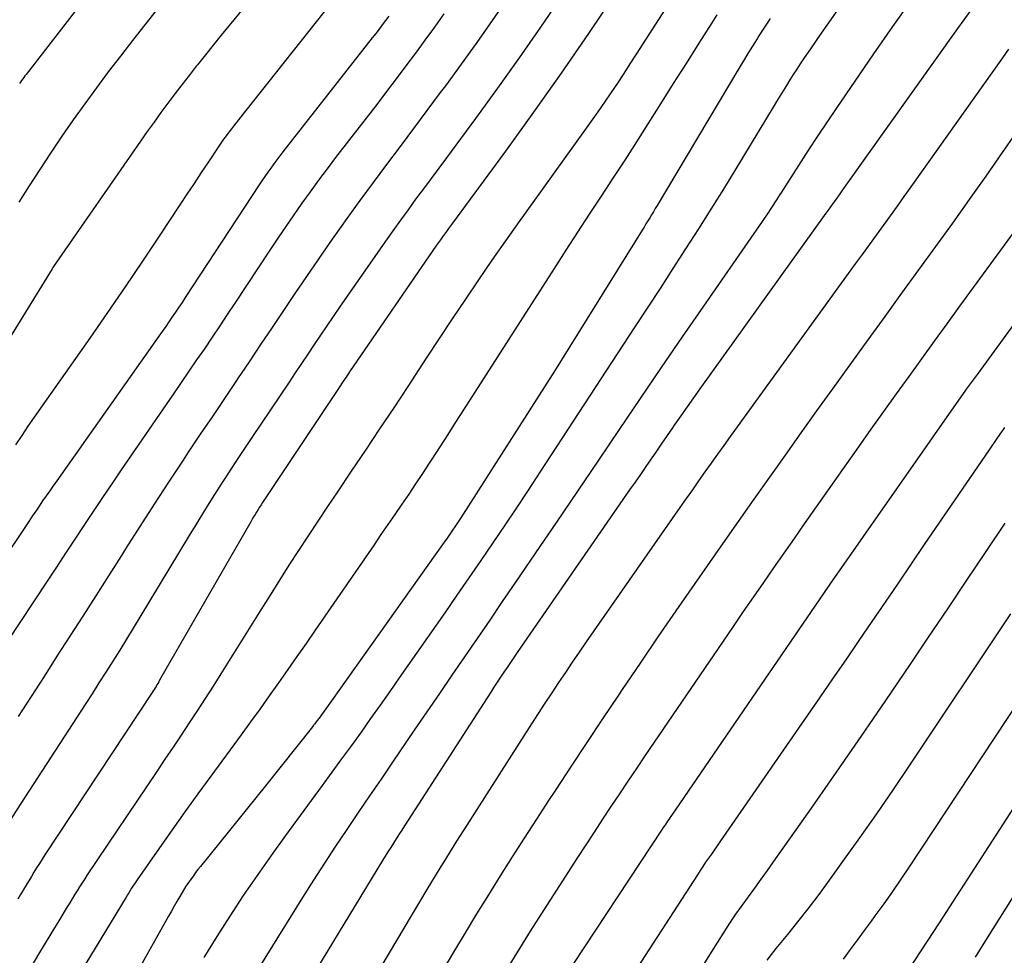
# Model space of a CAD drawing. Units: inches. Extents: x 2612288 to 2614810, y 1497622 to 1499231.
# Drawn here: x 2612765 to 2612828, y 1497714 to 1497774 of the extents above; entities that cross this region are included whole.
import ezdxf

# ---------------------------------------------------------------- set-up
doc = ezdxf.new("R2010")
doc.units = ezdxf.units.IN
doc.header["$MEASUREMENT"] = 0
doc.layers.add('Tile_2735_10_SE_contour_2ft', color=95, linetype='Continuous')

msp = doc.modelspace()

# ---------------------------------------------------------------- linework, layer by layer
at = {"layer": 'Tile_2735_10_SE_contour_2ft'}
for points in [[(2612826.535, 1497788.326, 8720), (2612816.514, 1497774.036, 8720), (2612816.146, 1497773.508, 8720), (2612815.779, 1497772.979, 8720), (2612815.415, 1497772.449, 8720), (2612815.053, 1497771.917, 8720), (2612814.79, 1497771.53, 8720), (2612814.563, 1497771.19, 8720), (2612814.338, 1497770.847, 8720), (2612814.119, 1497770.502, 8720), (2612813.902, 1497770.155, 8720), (2612813.688, 1497769.806, 8720), (2612813.475, 1497769.456, 8720), (2612813.262, 1497769.107, 8720), (2612813.049, 1497768.757, 8720), (2612810.632, 1497764.775, 8720), (2612809.839, 1497763.481, 8720), (2612809.039, 1497762.191, 8720), (2612808.228, 1497760.908, 8720), (2612807.41, 1497759.629, 8720), (2612806.585, 1497758.355, 8720), (2612805.759, 1497757.081, 8720), (2612804.931, 1497755.809, 8720), (2612804.101, 1497754.538, 8720), (2612798.02, 1497745.242, 8720), (2612797.269, 1497744.102, 8720), (2612796.515, 1497742.964, 8720), (2612795.755, 1497741.83, 8720), (2612794.992, 1497740.699, 8720), (2612794.223, 1497739.57, 8720), (2612793.451, 1497738.444, 8720), (2612792.675, 1497737.321, 8720), (2612791.896, 1497736.2, 8720), (2612788.965, 1497732.002, 8720), (2612788.354, 1497731.128, 8720), (2612787.739, 1497730.256, 8720), (2612787.121, 1497729.387, 8720), (2612786.501, 1497728.519, 8720), (2612785.878, 1497727.653, 8720), (2612785.253, 1497726.789, 8720), (2612784.624, 1497725.927, 8720), (2612783.993, 1497725.067, 8720), (2612781.627, 1497721.852, 8720), (2612780.706, 1497720.577, 8720), (2612779.801, 1497719.291, 8720), (2612778.919, 1497717.988, 8720), (2612778.053, 1497716.675, 8720), (2612777.21, 1497715.347, 8720), (2612776.383, 1497714.01, 8720)], [(2612779.402, 1497775.718, 8740), (2612778.007, 1497774.01, 8740), (2612777.494, 1497773.38, 8740), (2612776.983, 1497772.748, 8740), (2612776.475, 1497772.114, 8740), (2612775.968, 1497771.478, 8740), (2612775.892, 1497771.382, 8740), (2612775.428, 1497770.792, 8740), (2612774.967, 1497770.198, 8740), (2612774.511, 1497769.602, 8740), (2612774.058, 1497769.002, 8740), (2612773.611, 1497768.398, 8740), (2612773.169, 1497767.791, 8740), (2612772.733, 1497767.179, 8740), (2612772.302, 1497766.564, 8740), (2612766.702, 1497758.485, 8740), (2612766.657, 1497758.417, 8740), (2612766.609, 1497758.345, 8740), (2612762.468, 1497751.636, 8740)], [(2612799.412, 1497775.891, 8730), (2612798.053, 1497773.905, 8730), (2612796.679, 1497771.93, 8730), (2612795.281, 1497769.972, 8730), (2612793.866, 1497768.026, 8730), (2612792, 1497765.489, 8730), (2612791.506, 1497764.819, 8730), (2612791.012, 1497764.151, 8730), (2612790.516, 1497763.483, 8730), (2612790.02, 1497762.816, 8730), (2612789.527, 1497762.147, 8730), (2612789.037, 1497761.474, 8730), (2612788.555, 1497760.797, 8730), (2612788.077, 1497760.117, 8730), (2612785.123, 1497755.866, 8730), (2612784.709, 1497755.267, 8730), (2612784.297, 1497754.667, 8730), (2612783.889, 1497754.064, 8730), (2612783.484, 1497753.46, 8730), (2612783.079, 1497752.855, 8730), (2612782.675, 1497752.25, 8730), (2612782.269, 1497751.645, 8730), (2612781.864, 1497751.04, 8730), (2612779.478, 1497747.488, 8730), (2612778.958, 1497746.708, 8730), (2612778.441, 1497745.927, 8730), (2612777.928, 1497745.143, 8730), (2612777.417, 1497744.357, 8730), (2612776.913, 1497743.567, 8730), (2612776.413, 1497742.774, 8730), (2612775.921, 1497741.976, 8730), (2612775.434, 1497741.176, 8730), (2612772.259, 1497735.906, 8730), (2612771.828, 1497735.196, 8730), (2612771.395, 1497734.489, 8730), (2612770.956, 1497733.785, 8730), (2612770.515, 1497733.082, 8730), (2612770.07, 1497732.382, 8730), (2612769.623, 1497731.682, 8730), (2612769.174, 1497730.985, 8730), (2612768.723, 1497730.289, 8730), (2612765.137, 1497724.775, 8730), (2612764.542, 1497723.848, 8730), (2612763.953, 1497722.916, 8730)], [(2612784.605, 1497775.49, 8738), (2612779.072, 1497768.526, 8738), (2612778.918, 1497768.331, 8738), (2612778.763, 1497768.135, 8738), (2612778.61, 1497767.94, 8738), (2612778.456, 1497767.745, 8738), (2612778.432, 1497767.715, 8738), (2612778.291, 1497767.533, 8738), (2612778.15, 1497767.352, 8738), (2612778.01, 1497767.169, 8738), (2612777.872, 1497766.986, 8738), (2612777.736, 1497766.802, 8738), (2612777.601, 1497766.615, 8738), (2612777.47, 1497766.427, 8738), (2612777.341, 1497766.237, 8738), (2612776.672, 1497765.233, 8738), (2612776.211, 1497764.539, 8738), (2612775.75, 1497763.845, 8738), (2612775.29, 1497763.151, 8738), (2612774.831, 1497762.456, 8738), (2612773.542, 1497760.502, 8738), (2612772.431, 1497758.835, 8738), (2612771.311, 1497757.174, 8738), (2612770.175, 1497755.525, 8738), (2612769.028, 1497753.882, 8738), (2612765.854, 1497749.376, 8738), (2612765.446, 1497748.792, 8738), (2612765.042, 1497748.204, 8738), (2612764.643, 1497747.614, 8738), (2612764.248, 1497747.02, 8738)], [(2612802.871, 1497776.065, 8728), (2612801.146, 1497773.497, 8728), (2612799.396, 1497770.947, 8728), (2612797.609, 1497768.423, 8728), (2612795.797, 1497765.917, 8728), (2612792.396, 1497761.283, 8728), (2612792.266, 1497761.106, 8728), (2612792.136, 1497760.929, 8728), (2612792.007, 1497760.752, 8728), (2612791.877, 1497760.574, 8728), (2612791.748, 1497760.396, 8728), (2612791.62, 1497760.218, 8728), (2612791.494, 1497760.038, 8728), (2612791.369, 1497759.857, 8728), (2612785.765, 1497751.703, 8728), (2612785.69, 1497751.593, 8728), (2612785.614, 1497751.483, 8728), (2612785.54, 1497751.373, 8728), (2612785.465, 1497751.262, 8728), (2612785.39, 1497751.152, 8728), (2612785.316, 1497751.042, 8728), (2612785.242, 1497750.931, 8728), (2612785.168, 1497750.82, 8728), (2612780.162, 1497743.291, 8728), (2612780.062, 1497743.139, 8728), (2612779.964, 1497742.988, 8728), (2612779.866, 1497742.836, 8728), (2612779.77, 1497742.683, 8728), (2612779.675, 1497742.529, 8728), (2612779.582, 1497742.374, 8728), (2612779.49, 1497742.219, 8728), (2612779.399, 1497742.062, 8728), (2612773.529, 1497731.848, 8728), (2612773.471, 1497731.749, 8728), (2612773.413, 1497731.65, 8728), (2612773.354, 1497731.551, 8728), (2612773.295, 1497731.453, 8728), (2612773.235, 1497731.355, 8728), (2612773.174, 1497731.258, 8728), (2612773.113, 1497731.162, 8728), (2612773.05, 1497731.066, 8728), (2612766.138, 1497720.608, 8728), (2612765.959, 1497720.334, 8728), (2612765.782, 1497720.059, 8728), (2612765.608, 1497719.782, 8728), (2612765.435, 1497719.503, 8728), (2612765.265, 1497719.224, 8728), (2612765.096, 1497718.943, 8728), (2612764.929, 1497718.661, 8728), (2612764.763, 1497718.379, 8728), (2612764.745, 1497718.348, 8728), (2612764.571, 1497718.049, 8728), (2612764.395, 1497717.751, 8728)], [(2612795.923, 1497775.738, 8732), (2612794.944, 1497774.324, 8732), (2612793.954, 1497772.918, 8732), (2612792.95, 1497771.522, 8732), (2612791.936, 1497770.132, 8732), (2612791.609, 1497769.688, 8732), (2612790.749, 1497768.528, 8732), (2612789.886, 1497767.369, 8732), (2612789.019, 1497766.215, 8732), (2612788.148, 1497765.062, 8732), (2612787.282, 1497763.907, 8732), (2612786.424, 1497762.745, 8732), (2612785.579, 1497761.574, 8732), (2612784.743, 1497760.396, 8732), (2612784.487, 1497760.032, 8732), (2612783.731, 1497758.946, 8732), (2612782.98, 1497757.856, 8732), (2612782.238, 1497756.76, 8732), (2612781.501, 1497755.66, 8732), (2612780.767, 1497754.559, 8732), (2612780.032, 1497753.459, 8732), (2612779.294, 1497752.36, 8732), (2612778.554, 1497751.262, 8732), (2612778.479, 1497751.15, 8732), (2612777.701, 1497749.996, 8732), (2612776.924, 1497748.841, 8732), (2612776.15, 1497747.686, 8732), (2612775.376, 1497746.529, 8732), (2612775.035, 1497746.02, 8732), (2612774.098, 1497744.605, 8732), (2612773.169, 1497743.184, 8732), (2612772.25, 1497741.757, 8732), (2612771.34, 1497740.324, 8732), (2612771.062, 1497739.883, 8732), (2612770.239, 1497738.581, 8732), (2612769.413, 1497737.282, 8732), (2612768.583, 1497735.985, 8732), (2612767.751, 1497734.69, 8732), (2612766.916, 1497733.396, 8732), (2612766.083, 1497732.101, 8732), (2612765.25, 1497730.806, 8732), (2612764.419, 1497729.51, 8732)], [(2612806.715, 1497776.055, 8726), (2612804.226, 1497772.17, 8726), (2612803.823, 1497771.545, 8726), (2612803.419, 1497770.922, 8726), (2612803.01, 1497770.301, 8726), (2612802.599, 1497769.681, 8726), (2612802.183, 1497769.065, 8726), (2612801.762, 1497768.452, 8726), (2612801.335, 1497767.844, 8726), (2612800.903, 1497767.239, 8726), (2612797.562, 1497762.615, 8726), (2612796.678, 1497761.381, 8726), (2612795.801, 1497760.141, 8726), (2612794.934, 1497758.895, 8726), (2612794.074, 1497757.643, 8726), (2612793.223, 1497756.385, 8726), (2612792.376, 1497755.125, 8726), (2612791.536, 1497753.86, 8726), (2612790.7, 1497752.592, 8726), (2612789.507, 1497750.771, 8726), (2612788.605, 1497749.401, 8726), (2612787.699, 1497748.034, 8726), (2612786.787, 1497746.672, 8726), (2612785.872, 1497745.311, 8726), (2612784.978, 1497743.988, 8726), (2612784.345, 1497743.047, 8726), (2612783.717, 1497742.104, 8726), (2612783.094, 1497741.157, 8726), (2612782.475, 1497740.207, 8726), (2612781.861, 1497739.254, 8726), (2612781.25, 1497738.299, 8726), (2612780.645, 1497737.341, 8726), (2612780.042, 1497736.381, 8726), (2612777.475, 1497732.266, 8726), (2612776.974, 1497731.471, 8726), (2612776.468, 1497730.678, 8726), (2612775.955, 1497729.891, 8726), (2612775.437, 1497729.106, 8726), (2612774.916, 1497728.324, 8726), (2612774.393, 1497727.542, 8726), (2612773.87, 1497726.762, 8726), (2612773.346, 1497725.981, 8726), (2612768.868, 1497719.318, 8726), (2612768.701, 1497719.066, 8726), (2612768.535, 1497718.813, 8726), (2612768.372, 1497718.558, 8726), (2612768.211, 1497718.302, 8726), (2612768.051, 1497718.045, 8726), (2612767.893, 1497717.787, 8726), (2612767.735, 1497717.529, 8726), (2612767.578, 1497717.27, 8726), (2612767.026, 1497716.357, 8726), (2612766.594, 1497715.641, 8726), (2612766.163, 1497714.925, 8726), (2612765.733, 1497714.208, 8726), (2612765.303, 1497713.491, 8726)], [(2612821.963, 1497775.689, 8718), (2612820.735, 1497773.936, 8718), (2612819.515, 1497772.177, 8718), (2612818.3, 1497770.414, 8718), (2612817.141, 1497768.722, 8718), (2612816.515, 1497767.799, 8718), (2612815.896, 1497766.872, 8718), (2612815.287, 1497765.938, 8718), (2612814.684, 1497764.999, 8718), (2612813.702, 1497763.453, 8718), (2612813.594, 1497763.285, 8718), (2612813.486, 1497763.118, 8718), (2612813.377, 1497762.95, 8718), (2612813.268, 1497762.784, 8718), (2612812.935, 1497762.282, 8718), (2612812.657, 1497761.865, 8718), (2612812.378, 1497761.45, 8718), (2612812.095, 1497761.037, 8718), (2612811.811, 1497760.625, 8718), (2612808.557, 1497755.943, 8718), (2612807.19, 1497753.966, 8718), (2612805.83, 1497751.986, 8718), (2612804.479, 1497749.998, 8718), (2612803.135, 1497748.007, 8718), (2612801.793, 1497746.014, 8718), (2612800.447, 1497744.023, 8718), (2612799.096, 1497742.036, 8718), (2612797.742, 1497740.051, 8718), (2612796.405, 1497738.096, 8718), (2612795.596, 1497736.913, 8718), (2612794.787, 1497735.73, 8718), (2612793.978, 1497734.547, 8718), (2612793.169, 1497733.364, 8718), (2612792.36, 1497732.181, 8718), (2612791.551, 1497730.997, 8718), (2612790.742, 1497729.813, 8718), (2612789.934, 1497728.63, 8718), (2612788.53, 1497726.573, 8718), (2612787.794, 1497725.494, 8718), (2612787.057, 1497724.413, 8718), (2612786.322, 1497723.333, 8718), (2612785.587, 1497722.252, 8718), (2612784.86, 1497721.166, 8718), (2612784.14, 1497720.075, 8718), (2612783.435, 1497718.975, 8718), (2612782.738, 1497717.87, 8718), (2612778.374, 1497710.854, 8718)], [(2612773.364, 1497775.051, 8742), (2612772.571, 1497774.051, 8742), (2612771.781, 1497773.047, 8742), (2612771, 1497772.036, 8742), (2612770.223, 1497771.023, 8742), (2612769.457, 1497770.001, 8742), (2612768.702, 1497768.971, 8742), (2612767.962, 1497767.93, 8742), (2612767.233, 1497766.882, 8742), (2612767.188, 1497766.816, 8742), (2612766.491, 1497765.782, 8742), (2612765.804, 1497764.741, 8742), (2612765.132, 1497763.692, 8742), (2612764.469, 1497762.635, 8742)], [(2612768.456, 1497775.392, 8744), (2612764.928, 1497770.86, 8744), (2612764.854, 1497770.763, 8744), (2612764.781, 1497770.666, 8744), (2612764.709, 1497770.567, 8744), (2612764.638, 1497770.468, 8744), (2612764.568, 1497770.368, 8744), (2612764.5, 1497770.267, 8744)], [(2612825.72, 1497774.919, 8716), (2612825.323, 1497774.364, 8716), (2612824.927, 1497773.81, 8716), (2612817.627, 1497763.578, 8716), (2612817.479, 1497763.37, 8716), (2612817.331, 1497763.163, 8716), (2612817.184, 1497762.956, 8716), (2612817.037, 1497762.748, 8716), (2612816.889, 1497762.541, 8716), (2612816.741, 1497762.333, 8716), (2612816.593, 1497762.126, 8716), (2612816.445, 1497761.919, 8716), (2612808.332, 1497750.617, 8716), (2612807.917, 1497750.036, 8716), (2612807.503, 1497749.453, 8716), (2612807.091, 1497748.869, 8716), (2612806.681, 1497748.284, 8716), (2612806.559, 1497748.109, 8716), (2612806.212, 1497747.61, 8716), (2612805.866, 1497747.111, 8716), (2612805.522, 1497746.611, 8716), (2612805.179, 1497746.11, 8716), (2612804.836, 1497745.608, 8716), (2612804.492, 1497745.107, 8716), (2612804.148, 1497744.607, 8716), (2612803.803, 1497744.107, 8716), (2612796.561, 1497733.634, 8716), (2612796.343, 1497733.317, 8716), (2612796.126, 1497733, 8716), (2612795.911, 1497732.682, 8716), (2612795.697, 1497732.364, 8716), (2612795.485, 1497732.044, 8716), (2612795.273, 1497731.724, 8716), (2612795.063, 1497731.403, 8716), (2612794.854, 1497731.081, 8716), (2612789.297, 1497722.485, 8716), (2612789.119, 1497722.208, 8716), (2612788.941, 1497721.931, 8716), (2612788.763, 1497721.653, 8716), (2612788.586, 1497721.374, 8716), (2612788.41, 1497721.096, 8716), (2612788.236, 1497720.816, 8716), (2612788.063, 1497720.536, 8716), (2612787.891, 1497720.255, 8716), (2612777.56, 1497703.26, 8716)], [(2612788.291, 1497774.613, 8736), (2612788.083, 1497774.33, 8736), (2612787.872, 1497774.048, 8736), (2612787.66, 1497773.766, 8736), (2612787.445, 1497773.488, 8736), (2612787.229, 1497773.21, 8736), (2612781.47, 1497765.879, 8736), (2612781.268, 1497765.619, 8736), (2612781.07, 1497765.358, 8736), (2612780.875, 1497765.094, 8736), (2612780.682, 1497764.827, 8736), (2612780.492, 1497764.559, 8736), (2612780.305, 1497764.289, 8736), (2612780.121, 1497764.016, 8736), (2612779.939, 1497763.743, 8736), (2612775.18, 1497756.494, 8736), (2612774.973, 1497756.18, 8736), (2612774.764, 1497755.867, 8736), (2612774.554, 1497755.555, 8736), (2612774.344, 1497755.244, 8736), (2612774.131, 1497754.933, 8736), (2612773.918, 1497754.624, 8736), (2612773.702, 1497754.316, 8736), (2612773.486, 1497754.008, 8736), (2612766.903, 1497744.702, 8736), (2612766.674, 1497744.377, 8736), (2612766.446, 1497744.051, 8736), (2612766.219, 1497743.724, 8736), (2612765.994, 1497743.396, 8736), (2612765.769, 1497743.068, 8736), (2612765.546, 1497742.739, 8736), (2612765.323, 1497742.409, 8736), (2612765.1, 1497742.079, 8736), (2612759.339, 1497733.517, 8736)], [(2612791.825, 1497774.752, 8734), (2612791.226, 1497773.907, 8734), (2612790.619, 1497773.069, 8734), (2612790.008, 1497772.234, 8734), (2612789.39, 1497771.403, 8734), (2612788.769, 1497770.575, 8734), (2612788.142, 1497769.751, 8734), (2612787.512, 1497768.929, 8734), (2612784.865, 1497765.5, 8734), (2612784.311, 1497764.774, 8734), (2612783.764, 1497764.043, 8734), (2612783.225, 1497763.305, 8734), (2612782.692, 1497762.563, 8734), (2612782.168, 1497761.816, 8734), (2612781.648, 1497761.064, 8734), (2612781.136, 1497760.308, 8734), (2612780.629, 1497759.548, 8734), (2612778.374, 1497756.134, 8734), (2612777.886, 1497755.398, 8734), (2612777.396, 1497754.664, 8734), (2612776.904, 1497753.932, 8734), (2612776.409, 1497753.201, 8734), (2612775.912, 1497752.472, 8734), (2612775.414, 1497751.743, 8734), (2612774.915, 1497751.015, 8734), (2612774.416, 1497750.287, 8734), (2612771.047, 1497745.391, 8734), (2612770.441, 1497744.504, 8734), (2612769.838, 1497743.615, 8734), (2612769.241, 1497742.721, 8734), (2612768.648, 1497741.825, 8734), (2612768.058, 1497740.927, 8734), (2612767.467, 1497740.03, 8734), (2612766.876, 1497739.132, 8734), (2612766.285, 1497738.235, 8734), (2612763.738, 1497734.37, 8734)], [(2612809.42, 1497774.685, 8724), (2612809.092, 1497774.169, 8724), (2612808.266, 1497772.867, 8724), (2612807.441, 1497771.565, 8724), (2612806.616, 1497770.263, 8724), (2612805.791, 1497768.961, 8724), (2612804.982, 1497767.681, 8724), (2612804.236, 1497766.511, 8724), (2612803.486, 1497765.344, 8724), (2612802.73, 1497764.181, 8724), (2612801.968, 1497763.021, 8724), (2612801.206, 1497761.861, 8724), (2612800.447, 1497760.7, 8724), (2612799.692, 1497759.535, 8724), (2612798.941, 1497758.369, 8724), (2612793.109, 1497749.274, 8724), (2612792.596, 1497748.476, 8724), (2612792.084, 1497747.679, 8724), (2612791.57, 1497746.882, 8724), (2612791.057, 1497746.085, 8724), (2612790.887, 1497745.822, 8724), (2612790.455, 1497745.159, 8724), (2612790.019, 1497744.498, 8724), (2612789.578, 1497743.842, 8724), (2612789.132, 1497743.187, 8724), (2612788.684, 1497742.535, 8724), (2612788.236, 1497741.883, 8724), (2612787.787, 1497741.231, 8724), (2612787.338, 1497740.579, 8724), (2612783.543, 1497735.078, 8724), (2612782.957, 1497734.229, 8724), (2612782.369, 1497733.382, 8724), (2612781.779, 1497732.536, 8724), (2612781.188, 1497731.691, 8724), (2612780.593, 1497730.849, 8724), (2612779.994, 1497730.01, 8724), (2612779.389, 1497729.175, 8724), (2612778.781, 1497728.342, 8724), (2612776.821, 1497725.681, 8724), (2612775.984, 1497724.536, 8724), (2612775.154, 1497723.386, 8724), (2612774.333, 1497722.229, 8724), (2612773.518, 1497721.069, 8724), (2612772.087, 1497719.014, 8724), (2612771.993, 1497718.877, 8724), (2612771.9, 1497718.739, 8724), (2612771.81, 1497718.599, 8724), (2612771.721, 1497718.459, 8724), (2612771.634, 1497718.318, 8724), (2612771.547, 1497718.177, 8724), (2612771.46, 1497718.035, 8724), (2612771.373, 1497717.893, 8724), (2612767.076, 1497710.835, 8724)], [(2612812.858, 1497774.465, 8722), (2612812.609, 1497774.09, 8722), (2612812.364, 1497773.713, 8722), (2612812.122, 1497773.333, 8722), (2612812.007, 1497773.151, 8722), (2612811.712, 1497772.678, 8722), (2612811.419, 1497772.204, 8722), (2612811.129, 1497771.727, 8722), (2612810.841, 1497771.249, 8722), (2612805.575, 1497762.42, 8722), (2612805.456, 1497762.22, 8722), (2612805.336, 1497762.021, 8722), (2612805.215, 1497761.823, 8722), (2612805.095, 1497761.624, 8722), (2612804.974, 1497761.426, 8722), (2612804.852, 1497761.228, 8722), (2612804.73, 1497761.03, 8722), (2612804.608, 1497760.833, 8722), (2612798.96, 1497751.75, 8722), (2612792.921, 1497742.315, 8722), (2612792.793, 1497742.117, 8722), (2612792.663, 1497741.919, 8722), (2612792.533, 1497741.722, 8722), (2612792.402, 1497741.526, 8722), (2612792.268, 1497741.331, 8722), (2612792.135, 1497741.137, 8722), (2612792, 1497740.943, 8722), (2612791.863, 1497740.75, 8722), (2612784.017, 1497729.713, 8722), (2612783.939, 1497729.602, 8722), (2612783.859, 1497729.493, 8722), (2612783.779, 1497729.383, 8722), (2612783.697, 1497729.274, 8722), (2612783.616, 1497729.166, 8722), (2612783.533, 1497729.058, 8722), (2612783.45, 1497728.951, 8722), (2612783.366, 1497728.845, 8722), (2612780.35, 1497725.06, 8722), (2612776.154, 1497719.859, 8722), (2612776, 1497719.665, 8722), (2612775.848, 1497719.469, 8722), (2612775.7, 1497719.27, 8722), (2612775.555, 1497719.07, 8722), (2612775.285, 1497718.69, 8722), (2612775.218, 1497718.591, 8722), (2612774.831, 1497717.933, 8722), (2612774.647, 1497717.616, 8722), (2612774.465, 1497717.299, 8722), (2612774.283, 1497716.98, 8722), (2612774.103, 1497716.661, 8722), (2612768.244, 1497706.205, 8722)], [(2612828.211, 1497772.492, 8714), (2612827.813, 1497771.931, 8714), (2612821.916, 1497763.628, 8714), (2612821.471, 1497763.003, 8714), (2612821.024, 1497762.38, 8714), (2612820.577, 1497761.757, 8714), (2612820.127, 1497761.136, 8714), (2612819.677, 1497760.515, 8714), (2612819.227, 1497759.895, 8714), (2612818.777, 1497759.274, 8714), (2612818.328, 1497758.653, 8714), (2612810.281, 1497747.536, 8714), (2612809.871, 1497746.969, 8714), (2612809.463, 1497746.401, 8714), (2612809.056, 1497745.831, 8714), (2612808.651, 1497745.262, 8714), (2612808.247, 1497744.691, 8714), (2612807.844, 1497744.119, 8714), (2612807.442, 1497743.547, 8714), (2612807.041, 1497742.973, 8714), (2612801.011, 1497734.322, 8714), (2612800.559, 1497733.669, 8714), (2612800.109, 1497733.015, 8714), (2612799.664, 1497732.357, 8714), (2612799.221, 1497731.698, 8714), (2612798.782, 1497731.036, 8714), (2612798.345, 1497730.373, 8714), (2612797.913, 1497729.706, 8714), (2612797.483, 1497729.039, 8714), (2612793.157, 1497722.277, 8714), (2612792.85, 1497721.794, 8714), (2612792.544, 1497721.311, 8714), (2612792.239, 1497720.826, 8714), (2612791.936, 1497720.34, 8714), (2612791.636, 1497719.852, 8714), (2612791.337, 1497719.364, 8714), (2612791.041, 1497718.874, 8714), (2612790.747, 1497718.383, 8714), (2612783.878, 1497706.837, 8714)], [(2612828.63, 1497767.028, 8712), (2612827.806, 1497765.838, 8712), (2612826.743, 1497764.316, 8712), (2612825.674, 1497762.799, 8712), (2612824.593, 1497761.289, 8712), (2612823.506, 1497759.784, 8712), (2612822.414, 1497758.283, 8712), (2612821.323, 1497756.781, 8712), (2612820.234, 1497755.277, 8712), (2612819.146, 1497753.773, 8712), (2612816.863, 1497750.613, 8712), (2612815.842, 1497749.196, 8712), (2612814.825, 1497747.777, 8712), (2612813.812, 1497746.355, 8712), (2612812.802, 1497744.931, 8712), (2612811.796, 1497743.504, 8712), (2612810.792, 1497742.076, 8712), (2612809.791, 1497740.646, 8712), (2612808.792, 1497739.214, 8712), (2612807.955, 1497738.012, 8712), (2612806.788, 1497736.327, 8712), (2612805.626, 1497734.639, 8712), (2612804.471, 1497732.946, 8712), (2612803.321, 1497731.25, 8712), (2612803.085, 1497730.9, 8712), (2612802.06, 1497729.374, 8712), (2612801.039, 1497727.846, 8712), (2612800.027, 1497726.312, 8712), (2612799.018, 1497724.775, 8712), (2612798.584, 1497724.109, 8712), (2612797.799, 1497722.901, 8712), (2612797.018, 1497721.691, 8712), (2612796.243, 1497720.477, 8712), (2612795.47, 1497719.262, 8712), (2612794.706, 1497718.041, 8712), (2612793.949, 1497716.816, 8712), (2612793.201, 1497715.585, 8712), (2612792.461, 1497714.35, 8712), (2612790.372, 1497710.834, 8712)], [(2612834.517, 1497762.974, 8708), (2612826.25, 1497751.62, 8708), (2612825.489, 1497750.586, 8708), (2612825.44, 1497750.519, 8708), (2612816.69, 1497738.03, 8708), (2612816.614, 1497737.919, 8708), (2612806.462, 1497723.092, 8708), (2612806.391, 1497722.989, 8708), (2612806.321, 1497722.886, 8708), (2612806.251, 1497722.783, 8708), (2612806.181, 1497722.68, 8708), (2612806.111, 1497722.576, 8708), (2612806.042, 1497722.473, 8708), (2612805.972, 1497722.369, 8708), (2612805.903, 1497722.265, 8708), (2612799.433, 1497712.469, 8708)], [(2612829.215, 1497761.617, 8710), (2612825.053, 1497755.93, 8710), (2612824.232, 1497754.804, 8710), (2612823.412, 1497753.677, 8710), (2612822.594, 1497752.549, 8710), (2612821.779, 1497751.418, 8710), (2612820.966, 1497750.286, 8710), (2612820.156, 1497749.152, 8710), (2612819.349, 1497748.016, 8710), (2612818.545, 1497746.878, 8710), (2612815.049, 1497741.916, 8710), (2612814.39, 1497740.977, 8710), (2612813.732, 1497740.038, 8710), (2612813.076, 1497739.098, 8710), (2612812.422, 1497738.157, 8710), (2612811.77, 1497737.214, 8710), (2612811.119, 1497736.27, 8710), (2612810.471, 1497735.324, 8710), (2612809.824, 1497734.377, 8710), (2612804.79, 1497726.986, 8710), (2612804.238, 1497726.172, 8710), (2612803.689, 1497725.357, 8710), (2612803.142, 1497724.54, 8710), (2612802.597, 1497723.723, 8710), (2612802.056, 1497722.902, 8710), (2612801.516, 1497722.08, 8710), (2612800.98, 1497721.257, 8710), (2612800.445, 1497720.432, 8710), (2612798.28, 1497717.077, 8710), (2612797.398, 1497715.692, 8710), (2612796.526, 1497714.3, 8710), (2612795.669, 1497712.9, 8710)], [(2612827.948, 1497748.127, 8706), (2612827.457, 1497747.412, 8706), (2612826.967, 1497746.697, 8706), (2612822.783, 1497740.583, 8706), (2612821.939, 1497739.349, 8706), (2612821.095, 1497738.114, 8706), (2612820.252, 1497736.879, 8706), (2612819.409, 1497735.643, 8706), (2612818.566, 1497734.409, 8706), (2612817.72, 1497733.175, 8706), (2612816.872, 1497731.943, 8706), (2612816.023, 1497730.712, 8706), (2612809.616, 1497721.453, 8706), (2612809.433, 1497721.188, 8706), (2612809.25, 1497720.924, 8706), (2612809.066, 1497720.66, 8706), (2612808.882, 1497720.396, 8706), (2612808.699, 1497720.132, 8706), (2612808.518, 1497719.866, 8706), (2612808.34, 1497719.598, 8706), (2612808.164, 1497719.329, 8706), (2612803.773, 1497712.542, 8706)], [(2612827.973, 1497741.972, 8704), (2612826.74, 1497740.133, 8704), (2612825.506, 1497738.294, 8704), (2612824.271, 1497736.456, 8704), (2612823.034, 1497734.619, 8704), (2612821.865, 1497732.883, 8704), (2612820.288, 1497730.557, 8704), (2612818.702, 1497728.239, 8704), (2612817.101, 1497725.929, 8704), (2612815.491, 1497723.626, 8704), (2612813.054, 1497720.164, 8704), (2612812.653, 1497719.599, 8704), (2612812.249, 1497719.036, 8704), (2612811.84, 1497718.476, 8704), (2612811.428, 1497717.918, 8704), (2612811.022, 1497717.358, 8704), (2612810.623, 1497716.791, 8704), (2612810.238, 1497716.215, 8704), (2612809.861, 1497715.633, 8704), (2612809.044, 1497714.337, 8704), (2612808.285, 1497713.092, 8704)], [(2612833.592, 1497737.668, 8700), (2612821.81, 1497719.85, 8700), (2612821.272, 1497719.048, 8700), (2612820.725, 1497718.252, 8700), (2612820.167, 1497717.464, 8700), (2612819.601, 1497716.682, 8700), (2612819.357, 1497716.35, 8700), (2612818.908, 1497715.738, 8700), (2612818.459, 1497715.124, 8700), (2612818.011, 1497714.51, 8700), (2612817.564, 1497713.895, 8700)], [(2612837.389, 1497737.358, 8698), (2612823.75, 1497716.24, 8698), (2612821.78, 1497713.251, 8698)], [(2612828.332, 1497736.14, 8702), (2612821.83, 1497726.382, 8702), (2612820.773, 1497724.815, 8702), (2612819.704, 1497723.257, 8702), (2612818.617, 1497721.711, 8702), (2612817.519, 1497720.174, 8702), (2612816.543, 1497718.824, 8702), (2612815.916, 1497717.973, 8702), (2612815.278, 1497717.131, 8702), (2612814.624, 1497716.302, 8702), (2612813.96, 1497715.48, 8702), (2612813.214, 1497714.575, 8702), (2612812.922, 1497714.207, 8702), (2612812.64, 1497713.832, 8702)], [(2612837.525, 1497732.27, 8696), (2612826.731, 1497715.106, 8696), (2612826.058, 1497714.02, 8696)]]:
    msp.add_polyline3d(points, dxfattribs=at)

doc.saveas('drawing.dxf')
